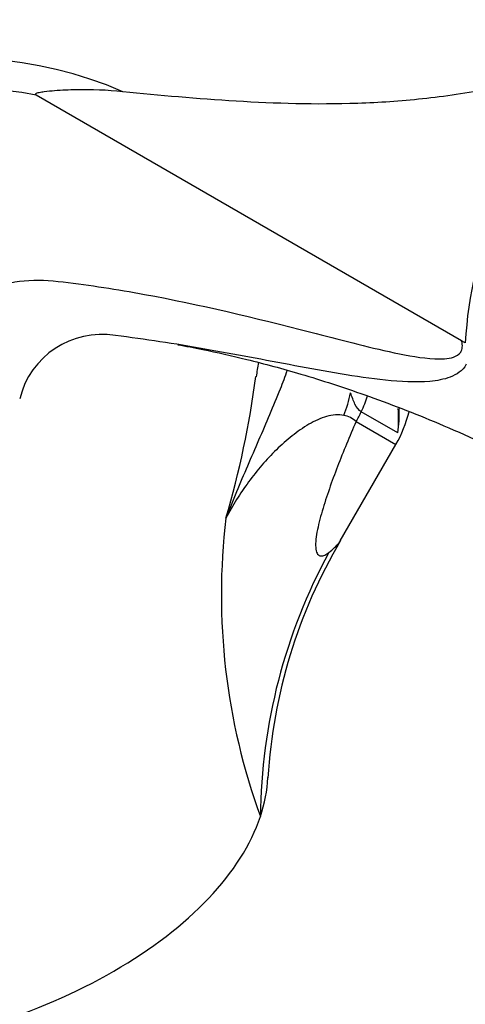
# Paper-space layout 'Layout1' of a CAD drawing. Units: millimetres. Extents: x 0 to 1402, y 0 to 2065.
# Drawn here: x 1150 to 1178, y 543 to 605 of the extents above; entities that cross this region are included whole.
import ezdxf
from ezdxf import colors
from ezdxf.entities.mleader import LeaderData, LeaderLine
from ezdxf.math import Vec2, Vec3

# ---------------------------------------------------------------- set-up
doc = ezdxf.new("R2010")
doc.units = ezdxf.units.MM
doc.layers.add('DV7_Défaut', color=7, linetype='Continuous')
doc.layers.add('Défaut', color=7, linetype='Continuous')

# ---------------------------------------------------------------- blocks, each defined once
blk = doc.blocks.new('_DOT')
at = {"color": 0}
blk.add_line((0, 0), (-1, 0), dxfattribs=at)
at = {"color": 0, "const_width": 0.333}
blk.add_lwpolyline([(-0.1665, 0, 1), (0.1665, 0, 1)], format="xyb", close=True, dxfattribs=at)
blk = doc.blocks.new('SE6')
at = {"layer": 'DV7_Défaut', "color": 7, "linetype": 'Continuous'}
for p, q in [((1177.507, 584.946), (1150.754, 600.391)), ((1177.738, 584.812), (1177.507, 584.946)), ((1173.501, 579.15), (1171.196, 580.48)), ((1170.869, 579.865), (1173.371, 578.42)), ((1169.873, 572.361), (1173.371, 578.42))]:
    blk.add_line(p, q, dxfattribs=at)
for centre, radius, start, end in [((1166.277, 566.833), 48.537, 62.18049, 149.48731), ((1146.059, 577.117), 25.586, 66.62738, 144.08722), ((1146.098, 575.687), 25.14, 79.32585, 144.35733), ((1202.876, 583.475), 25.173, 136.09494, 176.95447), ((1154.868, 580.045), 5.296, 80.52711, 166.43348), ((1201.072, 577.506), 36.846, 170.51657, 171.92671), ((1106.342, 590.367), 58.731, 343.60425, 352.48933), ((1163.601, 580.465), 9.987, 352.43192, 1.2539), ((1164.068, 580.049), 9.475, 354.55322, 3.82908), ((1169.789, 578.69), 1.596, 47.39122, 78.5806), ((1166.443, 582.42), 8, 330, 345.94861), ((1203.244, 568.972), 40.845, 173.22742, 199.96203), ((1198.542, 555.446), 33.277, 149.39988, 176.53933), ((1200.305, 554.693), 35.453, 151.45679, 179.45885)]:
    blk.add_arc(centre, radius, start, end, dxfattribs=at)
for centre, major_axis, ratio, start_param, end_param in [((1164.219, 583.438), (-0.734, -7.966), 0.814436, 1.235792, 1.422086), ((1166.693, 582.477), (3, 5.196), 0.819452, 4.79955, 4.981359), ((1165.192, 583.143), (-4, -6.928), 0.819452, 1.570796, 1.657957), ((1139.555, 554.602), (-25.653, -4.754), 0.549956, 2.845199, 3.011543), ((1139.555, 554.602), (25.653, 4.754), 0.549956, 5.284492, 5.986791), ((1139.555, 554.602), (-25.653, -4.754), 0.549956, 1.440599, 2.142899)]:
    blk.add_ellipse(centre, major_axis=major_axis, ratio=ratio, start_param=start_param, end_param=end_param, dxfattribs=at)
for points, knots in [([(1184.739, 600.931), (1184.997, 601.204), (1185.249, 601.475), (1185.61, 601.879), (1185.727, 602.013), (1185.891, 602.214), (1185.943, 602.282), (1186.038, 602.42), (1186.088, 602.492), (1186.099, 602.601), (1186.078, 602.637), (1185.991, 602.662), (1185.939, 602.659), (1185.79, 602.643), (1185.692, 602.621), (1185.398, 602.549), (1185.205, 602.492), (1184.627, 602.317), (1184.243, 602.194), (1183.099, 601.828), (1182.346, 601.583), (1180.847, 601.158), (1180.102, 600.976), (1177.871, 600.506), (1176.445, 600.299), (1173.664, 600.003), (1172.307, 599.915), (1168.315, 599.777), (1165.79, 599.857), (1160.885, 600.152), (1158.506, 600.37), (1156.209, 600.603)], [0, 0, 0, 0, 0.03125, 0.03125, 0.046875, 0.046875, 0.054687, 0.054687, 0.0625, 0.0625, 0.066406, 0.066406, 0.070312, 0.070312, 0.078125, 0.078125, 0.09375, 0.09375, 0.125, 0.125, 0.1875, 0.1875, 0.25, 0.25, 0.375, 0.375, 0.5, 0.5, 0.75, 0.75, 1, 1, 1, 1]), ([(1156.209, 600.603), (1155.208, 600.705), (1154.231, 600.744), (1152.822, 600.717), (1152.363, 600.695), (1151.695, 600.639), (1151.476, 600.618), (1151.154, 600.575), (1151.048, 600.56), (1150.892, 600.53), (1150.84, 600.519), (1150.766, 600.495), (1150.741, 600.487), (1150.71, 600.463), (1150.696, 600.449), (1150.72, 600.409), (1150.738, 600.4), (1150.754, 600.391)], [0, 0, 0, 0, 0.5, 0.5, 0.75, 0.75, 0.875, 0.875, 0.9375, 0.9375, 0.96875, 0.96875, 0.984375, 0.984375, 0.992188, 0.992188, 1, 1, 1, 1]), ([(1142.416, 580.666), (1142.683, 581.506), (1142.966, 582.328), (1143.564, 583.936), (1143.915, 584.683), (1144.785, 585.993), (1145.301, 586.573), (1146.45, 587.526), (1147.083, 587.903), (1148.464, 588.46), (1149.22, 588.64), (1150.79, 588.792), (1151.615, 588.747), (1154.144, 588.441), (1155.849, 588.177), (1161.014, 587.233), (1164.513, 586.384), (1169.778, 585.032), (1171.539, 584.559), (1174.139, 584.012), (1175.001, 583.851), (1176.237, 583.795), (1176.642, 583.803), (1177.17, 583.98), (1177.337, 584.069), (1177.556, 584.392), (1177.59, 584.65), (1177.507, 584.946)], [0, 0, 0, 0, 0.0625, 0.0625, 0.125, 0.125, 0.1875, 0.1875, 0.25, 0.25, 0.3125, 0.3125, 0.375, 0.375, 0.5, 0.5, 0.75, 0.75, 0.875, 0.875, 0.9375, 0.9375, 0.96875, 0.96875, 0.984375, 0.984375, 1, 1, 1, 1]), ([(1177.802, 583.464), (1177.567, 583.04), (1177.192, 582.815), (1176.389, 582.509), (1175.951, 582.434), (1174.61, 582.313), (1173.671, 582.367), (1170.841, 582.657), (1168.923, 583.019), (1165.121, 583.731), (1163.232, 584.097), (1160.415, 584.589), (1159.477, 584.745), (1157.605, 585.029), (1156.68, 585.156), (1155.739, 585.269)], [0, 0, 0, 0, 0.0625, 0.0625, 0.125, 0.125, 0.25, 0.25, 0.5, 0.5, 0.75, 0.75, 0.875, 0.875, 1, 1, 1, 1]), ([(1159.661, 584.699), (1160.162, 584.608), (1161.593, 584.333), (1164.169, 583.754), (1167.57, 582.833), (1171.576, 581.53), (1176.323, 579.701), (1179.412, 578.248), (1181.355, 577.326)], [0, 0, 0, 0, 0.078035, 0.211285, 0.369931, 0.554165, 0.764148, 1, 1, 1, 1]), ([(1166.531, 583.087), (1166.396, 582.691), (1166.248, 582.297), (1165.884, 581.367), (1165.662, 580.831), (1164.978, 579.224), (1164.504, 578.151), (1163.808, 576.527), (1163.578, 575.983), (1163.238, 575.163), (1163.126, 574.889), (1162.903, 574.34), (1162.793, 574.063), (1162.684, 573.789)], [0, 0, 0, 0, 0.127716, 0.127716, 0.302173, 0.302173, 0.651086, 0.651086, 0.825543, 0.825543, 0.912772, 0.912772, 1, 1, 1, 1]), ([(1171.196, 580.48), (1171.025, 580.579), (1170.901, 580.752), (1170.696, 581.175), (1170.613, 581.415), (1170.527, 581.667)], [0, 0, 0, 0, 0.5, 0.5, 1, 1, 1, 1]), ([(1170.105, 580.254), (1169.934, 580.291), (1169.751, 580.301), (1169.385, 580.274), (1169.2, 580.238), (1168.829, 580.132), (1168.643, 580.061), (1168.272, 579.894), (1168.086, 579.797), (1167.537, 579.478), (1167.184, 579.23), (1166.503, 578.689), (1166.175, 578.397), (1165.228, 577.474), (1164.647, 576.796), (1163.85, 575.713), (1163.596, 575.34), (1163.119, 574.578), (1162.895, 574.188), (1162.684, 573.789)], [0, 0, 0, 0, 0.0625, 0.0625, 0.125, 0.125, 0.1875, 0.1875, 0.25, 0.25, 0.375, 0.375, 0.5, 0.5, 0.75, 0.75, 0.875, 0.875, 1, 1, 1, 1]), ([(1170.869, 579.865), (1170.665, 579.395), (1170.465, 578.924), (1170.075, 577.981), (1169.885, 577.509), (1169.523, 576.568), (1169.351, 576.098), (1169.027, 575.165), (1168.874, 574.699), (1168.673, 574.012), (1168.611, 573.785), (1168.5, 573.341), (1168.451, 573.122), (1168.375, 572.706), (1168.347, 572.508), (1168.32, 572.144), (1168.322, 571.976), (1168.352, 571.773), (1168.366, 571.713), (1168.404, 571.608), (1168.428, 571.564), (1168.508, 571.46), (1168.576, 571.424), (1168.729, 571.41), (1168.811, 571.43), (1168.983, 571.506), (1169.072, 571.564), (1169.161, 571.633)], [0, 0, 0, 0, 0.125, 0.125, 0.25, 0.25, 0.375, 0.375, 0.5, 0.5, 0.5625, 0.5625, 0.625, 0.625, 0.6875, 0.6875, 0.75, 0.75, 0.78125, 0.78125, 0.8125, 0.8125, 0.875, 0.875, 0.9375, 0.9375, 1, 1, 1, 1]), ([(1169.161, 571.633), (1169.287, 571.736), (1169.538, 571.943), (1169.759, 572.188), (1169.855, 572.332), (1169.885, 572.383)], [0, 0, 0, 0, 0.392134, 0.783023, 1, 1, 1, 1])]:
    blk.add_open_spline(points, degree=3, knots=knots, dxfattribs=at)

psp = doc.layouts.get("Layout1")

# ---------------------------------------------------------------- block references
at = {"layer": 'Défaut'}
psp.add_blockref('SE6', (0, 0), dxfattribs=at)

# ---------------------------------------------------------------- leaders
at = {"layer": 'Défaut', "color": 7, "linetype": 'Continuous'}
ml = psp.add_multileader_mtext('Standard', dxfattribs=at)
ml.set_content('{\\pxsm0.9;\\fSolid Edge ISO|b1||i0||c0|p34;\\W1.;19/05/2016\\P}', color=256)
ml.set_leader_properties()
ml.set_arrow_properties(name='DOT')
ml.build(insert=Vec2(0, 0))
ml.multileader.update_dxf_attribs({"leader_type": 0, "dogleg_length": 0, "arrow_head_size": 12})
ctx = ml.context
ctx.base_point, ctx.char_height, ctx.arrow_head_size, ctx.landing_gap_size = Vec3(1312.326, 2057.406), 12, 12, 4.2
notes = []
notes.append((ctx, [(0, (0, 0, 0), (0, 0), (1, 0), 1, [])]))
ctx.mtext.insert = Vec3(1316.526, 2063.526)
for ctx, leaders in notes:
    for number, flags, end, landing, length, lines in leaders:
        leader = LeaderData()
        leader.index, (leader.has_last_leader_line, leader.has_dogleg_vector, leader.attachment_direction) = number, flags
        leader.last_leader_point, leader.dogleg_vector, leader.dogleg_length = Vec3(end), Vec3(landing), length
        for number, points, colour, breaks in lines:
            line = LeaderLine()
            line.index, line.vertices, line.color, line.breaks = number, Vec3.list(points), colors.encode_raw_color(colour), breaks
            leader.lines.append(line)
        ctx.leaders.append(leader)

doc.saveas('drawing.dxf')
